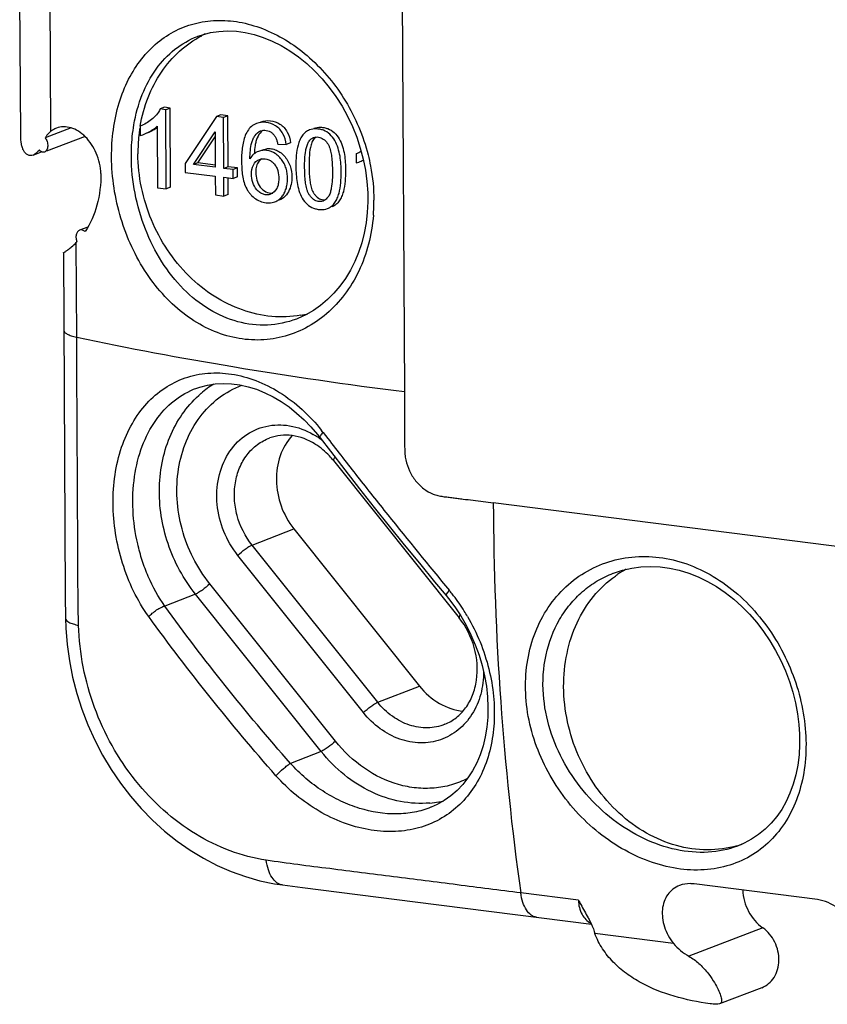
# Model space of a CAD drawing. Units: millimetres. Extents: x -35.8 to 35.8, y -38.3 to 38.3.
# Drawn here: x -35.7 to -16.8, y -34.3 to -11.3 of the extents above; entities that cross this region are included whole.
import ezdxf

# ---------------------------------------------------------------- set-up
doc = ezdxf.new("R2010")
doc.units = ezdxf.units.MM
doc.header["$LTSCALE"] = 19.36
doc.layers.get('0').update_dxf_attribs({"linetype": 'CONTINUOUS'})
for name, color, linetype in [('ASSI', 7, 'CONTINUOUS'), ('DRAFT', 7, 'CONTINUOUS'), ('RACCORDO', 7, 'CONTINUOUS')]:
    doc.layers.add(name, color=color, linetype=linetype)

msp = doc.modelspace()

# ---------------------------------------------------------------- linework, layer by layer
at = {"color": 7, "linetype": 'CONTINUOUS'}
for p, q in [((-34.966, -10.598), (-34.949, -13.912)), ((-32.279, -13.344), (-32.381, -13.383)), ((-32.151, -13.361), (-32.279, -13.344)), ((-32.252, -13.4), (-32.381, -13.383)), ((-32.151, -13.361), (-32.252, -13.4)), ((-32.243, -15.249), (-32.252, -13.4)), ((-32.141, -15.21), (-32.151, -13.361)), ((-31.064, -13.558), (-31.801, -14.657)), ((-30.962, -13.519), (-31.064, -13.558)), ((-30.901, -13.579), (-31.064, -13.558)), ((-30.799, -13.54), (-30.962, -13.519)), ((-30.799, -13.54), (-30.901, -13.579)), ((-30.894, -14.772), (-30.901, -13.579)), ((-30.793, -14.733), (-30.799, -13.54)), ((-32.85, -13.786), (-32.849, -14.004)), ((-32.45, -13.782), (-32.443, -15.224)), ((-34.467, -13.825), (-35.072, -14.057)), ((-31.604, -14.682), (-31.099, -13.918)), ((-31.503, -14.643), (-31.098, -14.032)), ((-31.099, -13.918), (-31.094, -14.747)), ((-29.633, -14.207), (-29.435, -14.215)), ((-29.333, -14.176), (-29.435, -14.215)), ((-27.797, -14.427), (-27.796, -14.646)), ((-31.801, -14.657), (-31.8, -14.866)), ((-31.503, -14.643), (-31.604, -14.682)), ((-31.094, -14.747), (-31.604, -14.682)), ((-31.088, -14.696), (-31.503, -14.643)), ((-30.793, -14.733), (-30.894, -14.772)), ((-30.572, -14.761), (-30.793, -14.733)), ((-31.8, -14.866), (-31.093, -14.955)), ((-31.093, -14.955), (-31.091, -15.395)), ((-30.674, -14.8), (-30.894, -14.772)), ((-30.572, -14.761), (-30.674, -14.8)), ((-30.673, -15.009), (-30.674, -14.8)), ((-30.571, -14.97), (-30.673, -15.009)), ((-30.571, -14.97), (-30.572, -14.761)), ((-30.891, -15.42), (-30.893, -14.981)), ((-30.893, -14.981), (-30.673, -15.009)), ((-30.789, -15.382), (-30.791, -14.994)), ((-32.443, -15.224), (-32.243, -15.249)), ((-32.141, -15.21), (-32.243, -15.249)), ((-31.091, -15.395), (-30.891, -15.42)), ((-30.789, -15.382), (-30.891, -15.42)), ((-17.009, -31.876), (-19.894, -31.51)), ((-20.373, -32.906), (-22.214, -32.672))]:
    msp.add_line(p, q, dxfattribs=at)
at = {"color": 250, "linetype": 'CONTINUOUS'}
msp.add_line((-18.285, -32.538), (-20.016, -33.201), dxfattribs=at)
at = {"color": 7, "linetype": 'CONTINUOUS'}
msp.add_arc((-28.208, -13.411), 1.096, 292.046, 298.7838, dxfattribs=at)
for points, knots in [([(-32.381, -13.383), (-32.404, -13.432), (-32.466, -13.521), (-32.58, -13.632), (-32.709, -13.721), (-32.802, -13.766), (-32.85, -13.786)], [0, 0, 0, 0, 0.257611, 0.508142, 0.754948, 1, 1, 1, 1]), ([(-33.769, -14.895), (-33.776, -14.732), (-33.849, -14.415), (-34.063, -14.081), (-34.287, -13.898), (-34.463, -13.816), (-34.643, -13.79), (-34.758, -13.813), (-34.811, -13.833)], [0, 0, 0, 0, 0.288548, 0.561194, 0.684039, 0.79635, 0.900172, 1, 1, 1, 1]), ([(-32.787, -13.984), (-32.726, -13.96), (-32.608, -13.902), (-32.498, -13.828), (-32.45, -13.782)], [0, 0, 0, 0, 0.49802, 1, 1, 1, 1]), ([(-30.13, -13.721), (-30.173, -13.737), (-30.254, -13.787), (-30.347, -13.899), (-30.409, -14.036), (-30.461, -14.235), (-30.484, -14.499), (-30.479, -14.766), (-30.451, -14.981), (-30.411, -15.14), (-30.355, -15.266), (-30.292, -15.354), (-30.222, -15.434), (-30.12, -15.514), (-29.98, -15.569), (-29.837, -15.587), (-29.742, -15.57), (-29.699, -15.554)], [0, 0, 0, 0, 0.056275, 0.114345, 0.174887, 0.23741, 0.365773, 0.496651, 0.562926, 0.62971, 0.696503, 0.729575, 0.762225, 0.825495, 0.885787, 0.943732, 1, 1, 1, 1]), ([(-29.435, -14.215), (-29.445, -14.127), (-29.492, -13.956), (-29.667, -13.759), (-29.901, -13.683), (-30.06, -13.694), (-30.13, -13.721)], [0, 0, 0, 0, 0.269519, 0.530348, 0.771561, 1, 1, 1, 1]), ([(-30.028, -13.682), (-29.958, -13.655), (-29.799, -13.644), (-29.565, -13.72), (-29.39, -13.917), (-29.344, -14.088), (-29.333, -14.176)], [0, 0, 0, 0, 0.228439, 0.469652, 0.730481, 1, 1, 1, 1]), ([(-28.787, -13.833), (-28.737, -13.814), (-28.653, -13.804), (-28.543, -13.818), (-28.432, -13.848), (-28.3, -13.929), (-28.186, -14.08), (-28.115, -14.257), (-28.069, -14.443), (-28.051, -14.633), (-28.048, -14.758), (-28.047, -14.821)], [0, 0, 0, 0, 0.110947, 0.168136, 0.226624, 0.348617, 0.477579, 0.609278, 0.740707, 0.870894, 1, 1, 1, 1]), ([(-35.352, -14.46), (-35.373, -14.468), (-35.417, -14.477), (-35.505, -14.455), (-35.57, -14.38), (-35.609, -14.288), (-35.64, -14.166), (-35.646, -14.067), (-35.646, -13.998)], [0, 0, 0, 0, 0.107102, 0.204783, 0.41283, 0.536879, 0.675876, 1, 1, 1, 1]), ([(-34.949, -13.912), (-34.96, -13.922), (-35.008, -13.964), (-35.047, -14.015), (-35.072, -14.057)], [0, 0, 0, 0, 0.243035, 1, 1, 1, 1]), ([(-34.811, -13.833), (-34.823, -13.838), (-34.872, -13.859), (-34.917, -13.887), (-34.949, -13.912)], [0, 0, 0, 0, 0.246777, 1, 1, 1, 1]), ([(-30.282, -14.547), (-30.282, -14.482), (-30.277, -14.354), (-30.254, -14.196), (-30.209, -14.08), (-30.152, -13.978), (-30.084, -13.915), (-30.032, -13.894)], [0, 0, 0, 0, 0.264368, 0.522892, 0.648005, 0.769728, 1, 1, 1, 1]), ([(-29.979, -13.881), (-29.993, -13.892), (-30.049, -13.939), (-30.089, -14.003), (-30.111, -14.054)], [0, 0, 0, 0, 0.243951, 1, 1, 1, 1]), ([(-30.032, -13.894), (-29.991, -13.879), (-29.92, -13.875), (-29.832, -13.9), (-29.769, -13.938), (-29.725, -13.982), (-29.695, -14.024), (-29.672, -14.07), (-29.65, -14.131), (-29.638, -14.182), (-29.633, -14.207)], [0, 0, 0, 0, 0.225958, 0.345039, 0.469429, 0.598865, 0.665064, 0.731985, 0.866162, 1, 1, 1, 1]), ([(-28.889, -13.872), (-28.923, -13.885), (-28.988, -13.924), (-29.064, -14.01), (-29.12, -14.113), (-29.173, -14.267), (-29.203, -14.474), (-29.208, -14.641), (-29.208, -14.726)], [0, 0, 0, 0, 0.114222, 0.231641, 0.353236, 0.478496, 0.736481, 1, 1, 1, 1]), ([(-28.149, -14.86), (-28.149, -14.797), (-28.153, -14.672), (-28.171, -14.482), (-28.217, -14.296), (-28.288, -14.119), (-28.402, -13.968), (-28.533, -13.887), (-28.645, -13.856), (-28.754, -13.843), (-28.838, -13.853), (-28.889, -13.872)], [0, 0, 0, 0, 0.129106, 0.259293, 0.390722, 0.522421, 0.651383, 0.773376, 0.831864, 0.889053, 1, 1, 1, 1]), ([(-28.74, -14.038), (-28.769, -14.059), (-28.817, -14.117), (-28.842, -14.186), (-28.853, -14.222)], [0, 0, 0, 0, 0.486136, 1, 1, 1, 1]), ([(-28.794, -14.051), (-28.758, -14.038), (-28.676, -14.032), (-28.558, -14.08), (-28.485, -14.161), (-28.438, -14.237), (-28.405, -14.322), (-28.38, -14.433), (-28.358, -14.611), (-28.354, -14.745), (-28.353, -14.834)], [0, 0, 0, 0, 0.110171, 0.227367, 0.353468, 0.418434, 0.483832, 0.614187, 0.743587, 1, 1, 1, 1]), ([(-35.072, -14.057), (-35.052, -14.083), (-35.029, -14.131), (-35.015, -14.199), (-35.012, -14.266), (-35.027, -14.338), (-35.068, -14.382), (-35.089, -14.39)], [0, 0, 0, 0, 0.270006, 0.416488, 0.560585, 0.812233, 1, 1, 1, 1]), ([(-30.111, -14.054), (-30.124, -14.082), (-30.145, -14.142), (-30.17, -14.269), (-30.177, -14.367), (-30.179, -14.432)], [0, 0, 0, 0, 0.243002, 0.492117, 1, 1, 1, 1]), ([(-29.003, -14.753), (-29.004, -14.686), (-29.001, -14.553), (-28.985, -14.388), (-28.957, -14.261), (-28.925, -14.171), (-28.872, -14.096), (-28.821, -14.062), (-28.794, -14.051)], [0, 0, 0, 0, 0.261388, 0.519311, 0.645833, 0.769077, 0.886881, 1, 1, 1, 1]), ([(-28.853, -14.222), (-28.876, -14.3), (-28.898, -14.465), (-28.902, -14.63), (-28.901, -14.714)], [0, 0, 0, 0, 0.494534, 1, 1, 1, 1]), ([(-35.208, -14.335), (-35.218, -14.351), (-35.257, -14.401), (-35.309, -14.443), (-35.352, -14.46)], [0, 0, 0, 0, 0.292475, 1, 1, 1, 1]), ([(-35.089, -14.39), (-35.099, -14.394), (-35.121, -14.397), (-35.153, -14.388), (-35.183, -14.366), (-35.2, -14.346), (-35.208, -14.335)], [0, 0, 0, 0, 0.220903, 0.449109, 0.705663, 1, 1, 1, 1]), ([(-30.084, -14.375), (-30.125, -14.391), (-30.203, -14.438), (-30.259, -14.509), (-30.282, -14.547)], [0, 0, 0, 0, 0.491362, 1, 1, 1, 1]), ([(-29.699, -15.554), (-29.668, -15.542), (-29.609, -15.51), (-29.534, -15.439), (-29.477, -15.351), (-29.436, -15.251), (-29.41, -15.143), (-29.401, -15.029), (-29.407, -14.914), (-29.427, -14.798), (-29.467, -14.687), (-29.526, -14.585), (-29.6, -14.496), (-29.712, -14.401), (-29.85, -14.349), (-29.988, -14.347), (-30.053, -14.364), (-30.084, -14.375)], [0, 0, 0, 0, 0.056884, 0.114874, 0.174719, 0.236485, 0.300042, 0.365188, 0.431529, 0.498751, 0.566412, 0.633734, 0.699976, 0.764407, 0.885253, 0.943141, 1, 1, 1, 1]), ([(-29.982, -14.337), (-29.946, -14.323), (-29.869, -14.305), (-29.749, -14.314), (-29.632, -14.355), (-29.525, -14.429), (-29.436, -14.528), (-29.342, -14.684), (-29.311, -14.82), (-29.304, -14.911)], [0, 0, 0, 0, 0.112375, 0.227453, 0.347016, 0.47225, 0.602274, 0.735063, 1, 1, 1, 1]), ([(-30.249, -14.905), (-30.249, -14.833), (-30.229, -14.69), (-30.119, -14.585), (-30.058, -14.562)], [0, 0, 0, 0, 0.525109, 1, 1, 1, 1]), ([(-30.004, -14.548), (-30.038, -14.57), (-30.098, -14.632), (-30.128, -14.711), (-30.137, -14.753)], [0, 0, 0, 0, 0.484685, 1, 1, 1, 1]), ([(-30.058, -14.562), (-30.005, -14.542), (-29.91, -14.541), (-29.799, -14.587), (-29.725, -14.649), (-29.666, -14.73), (-29.616, -14.854), (-29.607, -14.956), (-29.608, -15.022)], [0, 0, 0, 0, 0.225152, 0.345662, 0.472465, 0.603882, 0.737257, 1, 1, 1, 1]), ([(-29.208, -14.726), (-29.207, -14.852), (-29.196, -15.042), (-29.141, -15.291), (-29.07, -15.469), (-28.955, -15.619), (-28.823, -15.698), (-28.711, -15.729), (-28.602, -15.742), (-28.518, -15.732), (-28.467, -15.713)], [0, 0, 0, 0, 0.259379, 0.390809, 0.522508, 0.651351, 0.773284, 0.831777, 0.888992, 1, 1, 1, 1]), ([(-28.901, -14.714), (-28.901, -14.797), (-28.897, -14.922), (-28.879, -15.088), (-28.859, -15.192), (-28.833, -15.273), (-28.806, -15.331), (-28.771, -15.383), (-28.718, -15.445), (-28.636, -15.502), (-28.558, -15.513), (-28.521, -15.509)], [0, 0, 0, 0, 0.253873, 0.381882, 0.510797, 0.575577, 0.640251, 0.704415, 0.767648, 0.888036, 1, 1, 1, 1]), ([(-29.8, -15.378), (-29.826, -15.388), (-29.884, -15.397), (-29.971, -15.382), (-30.053, -15.339), (-30.15, -15.253), (-30.226, -15.103), (-30.248, -14.971), (-30.249, -14.905)], [0, 0, 0, 0, 0.111608, 0.227206, 0.348626, 0.475553, 0.737903, 1, 1, 1, 1]), ([(-30.147, -14.867), (-30.147, -14.927), (-30.127, -15.048), (-30.052, -15.214), (-29.919, -15.332), (-29.804, -15.358), (-29.751, -15.352)], [0, 0, 0, 0, 0.260273, 0.522061, 0.771544, 1, 1, 1, 1]), ([(-29.304, -14.911), (-29.3, -14.974), (-29.303, -15.101), (-29.354, -15.278), (-29.448, -15.43), (-29.546, -15.495), (-29.598, -15.515)], [0, 0, 0, 0, 0.26739, 0.524036, 0.767607, 1, 1, 1, 1]), ([(-28.57, -15.536), (-28.606, -15.55), (-28.688, -15.555), (-28.804, -15.504), (-28.875, -15.421), (-28.921, -15.345), (-28.953, -15.261), (-28.977, -15.151), (-28.998, -14.974), (-29.003, -14.841), (-29.003, -14.753)], [0, 0, 0, 0, 0.110028, 0.227591, 0.353978, 0.418939, 0.484296, 0.614525, 0.743802, 1, 1, 1, 1]), ([(-28.353, -14.834), (-28.353, -14.902), (-28.355, -15.036), (-28.37, -15.203), (-28.399, -15.331), (-28.428, -15.406), (-28.465, -15.456), (-28.505, -15.5), (-28.543, -15.526), (-28.57, -15.536)], [0, 0, 0, 0, 0.261756, 0.520142, 0.646768, 0.769299, 0.828524, 0.886712, 1, 1, 1, 1]), ([(-28.467, -15.713), (-28.433, -15.7), (-28.368, -15.661), (-28.292, -15.575), (-28.236, -15.472), (-28.183, -15.318), (-28.153, -15.112), (-28.148, -14.944), (-28.149, -14.86)], [0, 0, 0, 0, 0.114187, 0.231604, 0.353204, 0.478499, 0.736485, 1, 1, 1, 1]), ([(-28.047, -14.821), (-28.047, -14.906), (-28.052, -15.073), (-28.082, -15.279), (-28.134, -15.433), (-28.19, -15.536), (-28.266, -15.622), (-28.331, -15.661), (-28.366, -15.674)], [0, 0, 0, 0, 0.263515, 0.5215, 0.646796, 0.768396, 0.885813, 1, 1, 1, 1]), ([(-29.608, -15.022), (-29.609, -15.06), (-29.616, -15.135), (-29.658, -15.27), (-29.738, -15.354), (-29.8, -15.378)], [0, 0, 0, 0, 0.268507, 0.526874, 1, 1, 1, 1]), ([(-20.236, -31.547), (-20.291, -31.568), (-20.395, -31.627), (-20.519, -31.757), (-20.602, -31.922), (-20.642, -32.11), (-20.637, -32.312), (-20.573, -32.592), (-20.465, -32.789), (-20.373, -32.906)], [0, 0, 0, 0, 0.111767, 0.22295, 0.337163, 0.457084, 0.584007, 0.717851, 1, 1, 1, 1]), ([(-19.894, -31.51), (-19.924, -31.507), (-20.039, -31.498), (-20.156, -31.517), (-20.236, -31.547)], [0, 0, 0, 0, 0.260736, 1, 1, 1, 1]), ([(-18.755, -31.655), (-18.747, -31.828), (-18.653, -32.169), (-18.423, -32.44), (-18.285, -32.538)], [0, 0, 0, 0, 0.505513, 1, 1, 1, 1]), ([(-16.111, -33.446), (-16.073, -33.383), (-16.017, -33.236), (-16.002, -32.995), (-16.05, -32.74), (-16.158, -32.491), (-16.319, -32.262), (-16.582, -32.015), (-16.837, -31.898), (-17.009, -31.876)], [0, 0, 0, 0, 0.107152, 0.222672, 0.347146, 0.478823, 0.614314, 0.749353, 1, 1, 1, 1]), ([(-19.519, -34.313), (-19.802, -34.274), (-20.358, -34.165), (-21.016, -33.907), (-21.482, -33.613), (-21.79, -33.348), (-22.045, -33.036), (-22.168, -32.796), (-22.214, -32.672)], [0, 0, 0, 0, 0.259067, 0.512358, 0.636047, 0.75824, 0.879382, 1, 1, 1, 1]), ([(-20.016, -33.201), (-19.931, -33.25), (-19.777, -33.365), (-19.59, -33.564), (-19.449, -33.76), (-19.35, -33.933), (-19.294, -34.06), (-19.266, -34.144), (-19.255, -34.194), (-19.25, -34.236), (-19.253, -34.271), (-19.268, -34.301), (-19.287, -34.312), (-19.297, -34.316)], [0, 0, 0, 0, 0.206959, 0.403988, 0.575694, 0.715632, 0.823768, 0.866652, 0.902582, 0.932085, 0.956116, 0.976981, 1, 1, 1, 1]), ([(-19.297, -34.316), (-19.321, -34.325), (-19.397, -34.329), (-19.47, -34.32), (-19.519, -34.313)], [0, 0, 0, 0, 0.335481, 1, 1, 1, 1])]:
    msp.add_open_spline(points, degree=3, knots=knots, dxfattribs=at)
for points in [[(-32.849, -14.004), (-32.828, -13.998), (-32.807, -13.991), (-32.787, -13.984)], [(-32.549, -13.882), (-32.593, -13.905), (-32.639, -13.927), (-32.685, -13.945)], [(-32.45, -13.823), (-32.482, -13.845), (-32.515, -13.864), (-32.549, -13.882)], [(-27.796, -14.646), (-27.775, -14.639), (-27.755, -14.632), (-27.734, -14.625)], [(-27.734, -14.625), (-27.698, -14.611), (-27.663, -14.595), (-27.628, -14.577)], [(-30.137, -14.753), (-30.144, -14.79), (-30.147, -14.829), (-30.147, -14.867)], [(-20.373, -32.906), (-20.274, -33.024), (-20.151, -33.125), (-20.016, -33.201)]]:
    msp.add_open_spline(points, degree=3, dxfattribs=at)
at = {"color": 250, "linetype": 'CONTINUOUS'}
msp.add_open_spline([(-26.67, -19.995), (-26.669, -20.172), (-26.667, -20.439), (-26.666, -20.749), (-26.665, -20.927), (-26.664, -21.06), (-26.663, -21.193), (-26.664, -21.326), (-26.659, -21.46), (-26.633, -21.639), (-26.559, -21.855), (-26.417, -22.085), (-26.228, -22.271), (-26.043, -22.38), (-25.886, -22.429), (-25.768, -22.449), (-25.649, -22.462), (-25.532, -22.477), (-25.414, -22.492), (-25.258, -22.512), (-24.983, -22.546), (-24.748, -22.576), (-24.591, -22.596)], degree=3, knots=[0, 0, 0, 0, 0.130412, 0.195614, 0.228217, 0.260825, 0.293424, 0.32601, 0.358787, 0.391839, 0.458544, 0.5247, 0.589038, 0.650765, 0.680507, 0.709749, 0.738757, 0.76778, 0.796813, 0.825841, 0.88389, 1, 1, 1, 1], dxfattribs=at)
at = {"layer": 'ASSI', "color": 7, "linetype": 'CONTINUOUS'}
for p, q in [((-35.646, -13.998), (-35.669, -9.66)), ((-34.14, -14.027), (-35.041, -14.372)), ((-34.072, -16.145), (-34.267, -16.22)), ((-18.31, -33.938), (-19.297, -34.316))]:
    msp.add_line(p, q, dxfattribs=at)
for centre, radius, start, end in [((-30.261, -13.847), 2.464, 115.6886, 117.8593), ((-29.12, -14.411), 3.783, 173.7673, 180.3086), ((-29.212, -14.403), 3.691, 173.3093, 173.7384), ((-29.23, -14.401), 3.673, 172.5288, 173.3096), ((-29.264, -14.396), 3.639, 171.2376, 172.5296), ((-29.525, -15.763), 2.483, 280.0233, 283.9671), ((-20.285, -26.341), 2.497, 118.6432, 123.7678), ((-20.267, -26.369), 2.53, 123.7615, 125.4523), ((-19.563, -28.239), 2.473, 285.9427, 288.8314)]:
    msp.add_arc(centre, radius, start, end, dxfattribs=at)
for points, knots in [([(-32.851, -13.785), (-32.812, -13.556), (-32.691, -13.113), (-32.379, -12.513), (-31.951, -12.015), (-31.599, -11.766), (-31.412, -11.668)], [0, 0, 0, 0, 0.263225, 0.516643, 0.761374, 1, 1, 1, 1]), ([(-29.093, -18.208), (-29.317, -18.248), (-29.784, -18.265), (-30.479, -18.109), (-31.141, -17.781), (-31.94, -17.134), (-32.679, -16.017), (-32.901, -14.958), (-32.904, -14.431)], [0, 0, 0, 0, 0.112977, 0.229582, 0.350895, 0.476962, 0.737847, 1, 1, 1, 1]), ([(-22.944, -26.897), (-22.945, -26.636), (-22.895, -26.121), (-22.66, -25.398), (-22.274, -24.774), (-21.924, -24.443), (-21.734, -24.308)], [0, 0, 0, 0, 0.264478, 0.519317, 0.763877, 1, 1, 1, 1]), ([(-18.883, -30.617), (-19.11, -30.681), (-19.592, -30.746), (-20.325, -30.64), (-21.031, -30.342), (-21.894, -29.706), (-22.698, -28.557), (-22.941, -27.449), (-22.944, -26.897)], [0, 0, 0, 0, 0.112714, 0.228644, 0.349314, 0.475071, 0.736478, 1, 1, 1, 1]), ([(-18.31, -33.938), (-18.252, -33.916), (-18.14, -33.85), (-18.011, -33.699), (-17.929, -33.51), (-17.888, -33.224), (-17.973, -32.857), (-18.167, -32.622), (-18.285, -32.538)], [0, 0, 0, 0, 0.112549, 0.228522, 0.350059, 0.477457, 0.741033, 1, 1, 1, 1])]:
    msp.add_open_spline(points, degree=3, knots=knots, dxfattribs=at)
at = {"layer": 'DRAFT', "color": 7, "linetype": 'CONTINUOUS'}
for p, q in [((-35.352, -14.46), (-35.155, -14.384)), ((-29.256, -23.203), (-26.316, -26.882))]:
    msp.add_line(p, q, dxfattribs=at)
for points, knots in [([(-33.769, -14.895), (-33.768, -15.144), (-33.823, -15.62), (-34.012, -16.065), (-34.137, -16.252)], [0, 0, 0, 0, 0.525205, 1, 1, 1, 1]), ([(-34.267, -16.22), (-34.286, -16.227), (-34.323, -16.257), (-34.352, -16.326), (-34.355, -16.408), (-34.34, -16.463), (-34.329, -16.489)], [0, 0, 0, 0, 0.206215, 0.445387, 0.717254, 1, 1, 1, 1]), ([(-34.137, -16.252), (-34.156, -16.236), (-34.197, -16.21), (-34.246, -16.212), (-34.267, -16.22)], [0, 0, 0, 0, 0.531502, 1, 1, 1, 1]), ([(-29.294, -21.024), (-29.418, -21.157), (-29.613, -21.494), (-29.698, -22.079), (-29.585, -22.68), (-29.383, -23.043), (-29.256, -23.203)], [0, 0, 0, 0, 0.232492, 0.480823, 0.740047, 1, 1, 1, 1]), ([(-26.316, -26.882), (-26.187, -27.044), (-25.881, -27.317), (-25.488, -27.45), (-25.296, -27.467)], [0, 0, 0, 0, 0.517302, 1, 1, 1, 1])]:
    msp.add_open_spline(points, degree=3, knots=knots, dxfattribs=at)
at = {"layer": 'RACCORDO', "color": 250, "linetype": 'CONTINUOUS'}
for p, q in [((-26.767, -1.47), (-26.67, -19.995)), ((-34.336, -18.719), (-34.347, -16.508)), ((-28.572, -20.948), (-28.46, -21.093)), ((-29.817, -21.078), (-29.817, -21.078)), ((-9.387, -24.526), (-24.591, -22.596)), ((-30.234, -23.583), (-29.256, -23.203)), ((-27.294, -27.262), (-30.234, -23.583)), ((-27.627, -27.504), (-30.567, -23.825)), ((-28.284, -28.169), (-31.224, -24.489)), ((-31.557, -24.731), (-32.275, -25.01)), ((-28.617, -28.41), (-31.557, -24.731)), ((-27.294, -27.262), (-26.316, -26.882)), ((-28.617, -28.41), (-29.335, -28.69)), ((-22.595, -31.892), (-23.948, -31.72))]:
    msp.add_line(p, q, dxfattribs=at)
at = {"layer": 'RACCORDO', "color": 7, "linetype": 'CONTINUOUS'}
for p, q in [((-31.508, -11.685), (-31.502, -11.683)), ((-27.701, -14.297), (-27.632, -14.555)), ((-29.19, -18.293), (-29.196, -18.296)), ((-31.529, -19.913), (-31.527, -19.913)), ((-28.329, -21.608), (-25.389, -25.287)), ((-21.784, -24.242), (-21.777, -24.239)), ((-34.598, -25.295), (-34.598, -25.295)), ((-26.043, -29.716), (-26.048, -29.718)), ((-18.868, -30.621), (-18.876, -30.624)), ((-29.524, -31.535), (-29.05, -31.596)), ((-29.05, -31.596), (-26.417, -31.93)), ((-26.417, -31.93), (-22.295, -32.453))]:
    msp.add_line(p, q, dxfattribs=at)
for points in [[(-31.502, -11.683), (-31.395, -11.646), (-31.205, -11.597), (-31.008, -11.567), (-30.807, -11.557), (-30.601, -11.566), (-30.392, -11.594), (-30.181, -11.643), (-29.97, -11.71), (-29.759, -11.796), (-29.551, -11.901), (-29.346, -12.025), (-29.147, -12.165), (-28.954, -12.322), (-28.769, -12.494), (-28.592, -12.681), (-28.426, -12.882), (-28.271, -13.094), (-28.129, -13.318), (-28, -13.552), (-27.885, -13.794), (-27.785, -14.042), (-27.701, -14.297)], [(-27.632, -14.555), (-27.58, -14.817), (-27.545, -15.08), (-27.527, -15.342), (-27.525, -15.463)], [(-27.525, -15.463), (-27.526, -15.558), (-27.538, -15.804), (-27.566, -16.047), (-27.61, -16.284), (-27.669, -16.515), (-27.743, -16.738), (-27.832, -16.952), (-27.934, -17.155), (-28.05, -17.347), (-28.178, -17.527), (-28.318, -17.692), (-28.469, -17.843), (-28.629, -17.978), (-28.799, -18.096), (-28.976, -18.198), (-29.161, -18.282), (-29.196, -18.296)], [(-34.645, -16.746), (-34.603, -24.768), (-34.598, -25.295)], [(-31.528, -19.913), (-31.456, -19.888), (-31.278, -19.842), (-31.095, -19.813), (-30.907, -19.803), (-30.716, -19.81), (-30.522, -19.836), (-30.326, -19.879), (-30.13, -19.94), (-29.935, -20.019), (-29.742, -20.114), (-29.553, -20.226), (-29.368, -20.353), (-29.19, -20.495), (-29.018, -20.651), (-28.856, -20.819), (-28.702, -20.998), (-28.643, -21.073)], [(-28.643, -21.073), (-28.401, -21.388), (-28.062, -21.827), (-27.72, -22.266), (-27.374, -22.703), (-27.026, -23.139), (-26.674, -23.575), (-26.319, -24.009), (-25.962, -24.442), (-25.695, -24.762)], [(-21.778, -24.239), (-21.565, -24.17), (-21.352, -24.122), (-21.135, -24.094), (-20.914, -24.085), (-20.69, -24.095), (-20.465, -24.125), (-20.241, -24.174), (-20.018, -24.242), (-19.798, -24.329), (-19.581, -24.433), (-19.37, -24.555), (-19.165, -24.694), (-18.967, -24.848), (-18.777, -25.018), (-18.597, -25.201), (-18.427, -25.397), (-18.268, -25.605), (-18.12, -25.823), (-17.986, -26.05), (-17.864, -26.285), (-17.757, -26.527), (-17.663, -26.773), (-17.585, -27.024), (-17.522, -27.276), (-17.474, -27.53), (-17.442, -27.783), (-17.432, -27.897)], [(-25.695, -24.762), (-25.64, -24.831), (-25.491, -25.029), (-25.353, -25.238), (-25.226, -25.457), (-25.112, -25.683), (-25.011, -25.917), (-24.924, -26.156), (-24.852, -26.398), (-24.794, -26.643), (-24.752, -26.888), (-24.726, -27.132), (-24.715, -27.374), (-24.72, -27.611), (-24.741, -27.842), (-24.778, -28.067), (-24.83, -28.282), (-24.897, -28.487), (-24.979, -28.681), (-25.074, -28.863), (-25.183, -29.031), (-25.304, -29.186), (-25.437, -29.326), (-25.582, -29.45), (-25.737, -29.56), (-25.903, -29.653), (-26.043, -29.716)], [(-34.598, -25.295), (-34.591, -25.529), (-34.56, -25.911), (-34.507, -26.294), (-34.432, -26.675), (-34.335, -27.053), (-34.215, -27.425), (-34.075, -27.791), (-33.914, -28.148), (-33.732, -28.495), (-33.532, -28.83), (-33.313, -29.152), (-33.078, -29.458), (-32.826, -29.748), (-32.559, -30.021), (-32.278, -30.274), (-31.986, -30.507), (-31.682, -30.719), (-31.369, -30.909), (-31.048, -31.077), (-30.72, -31.22), (-30.387, -31.34), (-30.05, -31.436), (-29.712, -31.506), (-29.524, -31.535)], [(-17.432, -27.897), (-17.427, -28), (-17.424, -28.25), (-17.438, -28.494), (-17.468, -28.731), (-17.514, -28.96), (-17.575, -29.179), (-17.65, -29.387), (-17.74, -29.583), (-17.844, -29.766), (-17.961, -29.936), (-18.091, -30.091), (-18.232, -30.232), (-18.386, -30.357), (-18.55, -30.466), (-18.724, -30.559), (-18.876, -30.624)]]:
    msp.add_lwpolyline(points, dxfattribs=at)
at = {"layer": 'RACCORDO', "color": 250, "linetype": 'CONTINUOUS'}
for centre, radius, start, end in [((-31.541, -15.54), 4.158, 356.4454, 0.2957), ((-31.484, -15.543), 4.101, 355.5085, 356.4394), ((-29.865, -21.866), 2.406, 121.6148, 130.4325), ((-31.942, -23.544), 4.254, 37.604, 38.3917), ((-29.739, -22.611), 1.868, 52.1768, 59.9934), ((-28.989, -27.437), 4.378, 39.0892, 39.6285), ((-29.019, -27.461), 4.416, 37.5727, 39.0879), ((-29.111, -27.531), 4.532, 32.027, 37.5559), ((-29.191, -27.582), 4.626, 30.235, 32.0408), ((-26.281, -27.242), 2.386, 275.0141, 280.0262), ((-26.275, -27.276), 2.352, 280.0326, 283.0029)]:
    msp.add_arc(centre, radius, start, end, dxfattribs=at)
at = {"layer": 'RACCORDO', "color": 7, "linetype": 'CONTINUOUS'}
for centre, radius, start, end in [((-35.796, -15.044), 2.06, 310.5683, 314.6911), ((-35.407, -15.435), 1.508, 314.639, 315.6432), ((-29.576, -22.536), 1.548, 57.6935, 58.1133), ((-19.847, -31.915), 2.486, 196.5651, 197.7248)]:
    msp.add_arc(centre, radius, start, end, dxfattribs=at)
at = {"layer": 'RACCORDO', "color": 250, "linetype": 'CONTINUOUS'}
for points, knots in [([(-33.519, -14.507), (-33.521, -14.081), (-33.441, -13.449), (-33.141, -12.691), (-32.839, -12.21), (-32.462, -11.819), (-32.021, -11.53), (-31.528, -11.352), (-31.001, -11.291), (-30.454, -11.347), (-29.906, -11.518), (-29.372, -11.797), (-28.694, -12.312), (-27.984, -13.177), (-27.633, -14.014), (-27.521, -14.453)], [0, 0, 0, 0, 0.13394, 0.196249, 0.255187, 0.311298, 0.365626, 0.419512, 0.474329, 0.531223, 0.590935, 0.653746, 0.719527, 0.857604, 1, 1, 1, 1]), ([(-32.997, -13.753), (-32.956, -13.512), (-32.831, -13.053), (-32.508, -12.444), (-32.064, -11.968), (-31.698, -11.758), (-31.508, -11.685)], [0, 0, 0, 0, 0.275711, 0.531672, 0.770573, 1, 1, 1, 1]), ([(-33.057, -14.49), (-33.057, -14.427), (-33.053, -14.181), (-33.028, -13.934), (-32.997, -13.753)], [0, 0, 0, 0, 0.254109, 1, 1, 1, 1]), ([(-27.395, -15.864), (-27.413, -16.094), (-27.487, -16.544), (-27.714, -17.174), (-28.046, -17.728), (-28.47, -18.185), (-28.968, -18.525), (-29.519, -18.737), (-30.101, -18.81), (-30.691, -18.744), (-31.266, -18.542), (-31.806, -18.214), (-32.295, -17.772), (-32.866, -17.043), (-33.368, -15.949), (-33.516, -14.989), (-33.519, -14.507)], [0, 0, 0, 0, 0.066494, 0.130655, 0.192344, 0.251634, 0.30891, 0.364866, 0.420442, 0.476687, 0.534581, 0.59486, 0.657907, 0.723701, 0.861082, 1, 1, 1, 1]), ([(-29.196, -18.296), (-29.411, -18.377), (-29.873, -18.474), (-30.584, -18.391), (-31.262, -18.093), (-31.868, -17.605), (-32.374, -16.959), (-32.884, -15.94), (-33.054, -15.068), (-33.057, -14.49)], [0, 0, 0, 0, 0.109714, 0.220579, 0.336085, 0.458523, 0.588397, 0.724343, 1, 1, 1, 1]), ([(-27.521, -14.453), (-27.499, -14.54), (-27.42, -14.891), (-27.384, -15.25), (-27.383, -15.519)], [0, 0, 0, 0, 0.252315, 1, 1, 1, 1]), ([(-34.635, -18.562), (-34.635, -18.578), (-34.62, -18.604), (-34.59, -18.629), (-34.539, -18.659), (-34.454, -18.691), (-34.378, -18.71), (-34.336, -18.719)], [0, 0, 0, 0, 0.136217, 0.227994, 0.340124, 0.629097, 1, 1, 1, 1]), ([(-34.336, -18.719), (-33.123, -18.979), (-30.575, -19.454), (-28.01, -19.825), (-26.67, -19.995)], [0, 0, 0, 0, 0.478514, 1, 1, 1, 1]), ([(-34.291, -25.462), (-34.295, -25.322), (-34.303, -25.041), (-34.305, -24.619), (-34.306, -24.197), (-34.31, -23.636), (-34.313, -22.933), (-34.319, -21.81), (-34.327, -20.405), (-34.333, -19.281), (-34.336, -18.719)], [0, 0, 0, 0, 0.062561, 0.125103, 0.187578, 0.250068, 0.375062, 0.500051, 0.750024, 1, 1, 1, 1]), ([(-32.649, -25.256), (-32.784, -25.069), (-33.023, -24.665), (-33.365, -23.789), (-33.552, -22.639), (-33.398, -21.51), (-33.058, -20.737), (-32.717, -20.262), (-32.294, -19.896), (-31.804, -19.652), (-31.265, -19.541), (-30.7, -19.565), (-30.128, -19.72), (-29.371, -20.103), (-28.882, -20.555), (-28.608, -20.902)], [0, 0, 0, 0, 0.069095, 0.139453, 0.279992, 0.4122, 0.473226, 0.53067, 0.585362, 0.63871, 0.692366, 0.747839, 0.806182, 0.867862, 1, 1, 1, 1]), ([(-32.275, -25.01), (-32.428, -24.796), (-32.622, -24.445), (-32.808, -23.946), (-33.018, -23.18), (-33.072, -22.251), (-32.834, -21.277), (-32.521, -20.664), (-32.084, -20.188), (-31.718, -19.982), (-31.529, -19.913)], [0, 0, 0, 0, 0.13564, 0.204758, 0.274319, 0.54533, 0.671336, 0.787965, 0.896296, 1, 1, 1, 1]), ([(-31.557, -24.731), (-31.836, -24.381), (-32.271, -23.577), (-32.447, -22.457), (-32.344, -21.587), (-32.15, -20.986), (-31.846, -20.456), (-31.574, -20.161), (-31.426, -20.034)], [0, 0, 0, 0, 0.261087, 0.520659, 0.646693, 0.768609, 0.886201, 1, 1, 1, 1]), ([(-31.224, -24.489), (-31.523, -24.115), (-31.963, -23.24), (-32.042, -22.031), (-31.797, -21.145), (-31.475, -20.573), (-31.03, -20.121), (-30.664, -19.917), (-30.474, -19.845)], [0, 0, 0, 0, 0.265683, 0.526921, 0.651955, 0.771807, 0.887195, 1, 1, 1, 1]), ([(-30.567, -23.825), (-30.702, -23.656), (-30.922, -23.275), (-31.078, -22.643), (-31.047, -22.008), (-30.827, -21.44), (-30.436, -21.007), (-29.916, -20.768), (-29.339, -20.758), (-28.974, -20.896), (-28.805, -20.994)], [0, 0, 0, 0, 0.135753, 0.271771, 0.403654, 0.528538, 0.646516, 0.76104, 0.877437, 1, 1, 1, 1]), ([(-28.572, -20.948), (-28.585, -20.961), (-28.607, -20.986), (-28.633, -21.022), (-28.647, -21.05), (-28.647, -21.069), (-28.643, -21.073)], [0, 0, 0, 0, 0.374502, 0.671061, 0.87498, 1, 1, 1, 1]), ([(-30.234, -23.583), (-30.396, -23.381), (-30.576, -23.02), (-30.658, -22.509), (-30.639, -22.128), (-30.539, -21.774), (-30.363, -21.466), (-30.12, -21.224), (-29.921, -21.116), (-29.817, -21.078)], [0, 0, 0, 0, 0.265449, 0.398263, 0.527799, 0.652596, 0.772193, 0.88735, 1, 1, 1, 1]), ([(-28.46, -21.093), (-28.229, -21.391), (-27.766, -21.988), (-26.823, -23.175), (-26.103, -24.059), (-25.617, -24.645)], [0, 0, 0, 0, 0.24852, 0.498131, 1, 1, 1, 1]), ([(-28.293, -21.529), (-28.306, -21.545), (-28.322, -21.565), (-28.335, -21.6), (-28.329, -21.608)], [0, 0, 0, 0, 0.676335, 1, 1, 1, 1]), ([(-24.591, -22.596), (-24.583, -24.148), (-24.471, -27.199), (-24.157, -30.237), (-23.948, -31.72)], [0, 0, 0, 0, 0.508779, 1, 1, 1, 1]), ([(-30.567, -23.825), (-30.514, -23.771), (-30.428, -23.7), (-30.314, -23.623), (-30.259, -23.593), (-30.234, -23.583)], [0, 0, 0, 0, 0.546697, 0.803924, 1, 1, 1, 1]), ([(-23.828, -27.138), (-23.843, -26.906), (-23.833, -26.443), (-23.686, -25.777), (-23.413, -25.173), (-23.024, -24.657), (-22.535, -24.251), (-21.968, -23.974), (-21.347, -23.838), (-20.699, -23.849), (-20.05, -24.007), (-19.427, -24.303), (-18.852, -24.724), (-18.172, -25.431), (-17.546, -26.509), (-17.317, -27.483), (-17.284, -27.968)], [0, 0, 0, 0, 0.06401, 0.12604, 0.186127, 0.244595, 0.301962, 0.35894, 0.41634, 0.47496, 0.535446, 0.598171, 0.663163, 0.730083, 0.866391, 1, 1, 1, 1]), ([(-23.418, -27.079), (-23.441, -26.77), (-23.405, -26.158), (-23.137, -25.446), (-22.806, -24.967), (-22.509, -24.662), (-22.167, -24.414), (-21.914, -24.291), (-21.784, -24.242)], [0, 0, 0, 0, 0.264818, 0.517407, 0.640185, 0.761045, 0.880704, 1, 1, 1, 1]), ([(-31.224, -24.489), (-31.277, -24.543), (-31.362, -24.614), (-31.476, -24.691), (-31.532, -24.721), (-31.557, -24.731)], [0, 0, 0, 0, 0.546696, 0.803923, 1, 1, 1, 1]), ([(-25.617, -24.645), (-25.63, -24.659), (-25.653, -24.683), (-25.68, -24.718), (-25.695, -24.741), (-25.699, -24.759), (-25.695, -24.762)], [0, 0, 0, 0, 0.391248, 0.696748, 0.897432, 1, 1, 1, 1]), ([(-32.649, -25.256), (-32.624, -25.228), (-32.565, -25.173), (-32.469, -25.102), (-32.371, -25.045), (-32.305, -25.017), (-32.275, -25.01)], [0, 0, 0, 0, 0.250707, 0.531257, 0.795213, 1, 1, 1, 1]), ([(-29.335, -28.69), (-29.859, -28.097), (-30.865, -26.89), (-31.82, -25.643), (-32.275, -25.01)], [0, 0, 0, 0, 0.503669, 1, 1, 1, 1]), ([(-34.598, -25.295), (-34.597, -25.336), (-34.521, -25.392), (-34.414, -25.432), (-34.335, -25.453), (-34.291, -25.462)], [0, 0, 0, 0, 0.33845, 0.629076, 1, 1, 1, 1]), ([(-29.675, -28.978), (-30.205, -28.378), (-31.222, -27.157), (-32.188, -25.896), (-32.649, -25.256)], [0, 0, 0, 0, 0.503682, 1, 1, 1, 1]), ([(-25.194, -25.252), (-24.971, -25.635), (-24.718, -26.255), (-24.57, -27.112), (-24.551, -27.926), (-24.721, -28.706), (-25.094, -29.358), (-25.457, -29.753), (-25.897, -30.051), (-26.402, -30.237), (-26.953, -30.306), (-27.53, -30.256), (-28.112, -30.091), (-28.68, -29.818), (-29.214, -29.448), (-29.529, -29.143), (-29.675, -28.978)], [0, 0, 0, 0, 0.138976, 0.206749, 0.272196, 0.394003, 0.451068, 0.506328, 0.560985, 0.616388, 0.67375, 0.73387, 0.79699, 0.862855, 0.930835, 1, 1, 1, 1]), ([(-25.364, -25.222), (-25.374, -25.235), (-25.387, -25.252), (-25.394, -25.281), (-25.389, -25.287)], [0, 0, 0, 0, 0.665919, 1, 1, 1, 1]), ([(-29.902, -30.956), (-30.189, -30.912), (-30.764, -30.76), (-31.577, -30.361), (-32.327, -29.801), (-33.212, -28.863), (-34.016, -27.419), (-34.272, -26.113), (-34.291, -25.462)], [0, 0, 0, 0, 0.114715, 0.233603, 0.356647, 0.48328, 0.742081, 1, 1, 1, 1]), ([(-24.817, -26.541), (-24.816, -26.72), (-24.859, -27.072), (-25.063, -27.55), (-25.392, -27.927), (-25.818, -28.164), (-26.302, -28.238), (-26.797, -28.144), (-27.258, -27.895), (-27.514, -27.645), (-27.627, -27.504)], [0, 0, 0, 0, 0.133201, 0.260033, 0.380793, 0.498002, 0.615634, 0.737488, 0.86565, 1, 1, 1, 1]), ([(-17.284, -27.968), (-17.269, -28.201), (-17.274, -28.658), (-17.399, -29.314), (-17.639, -29.906), (-17.99, -30.409), (-18.442, -30.804), (-18.981, -31.071), (-19.585, -31.198), (-20.227, -31.183), (-20.883, -31.026), (-21.752, -30.637), (-22.527, -30.01), (-23.133, -29.223), (-23.605, -28.353), (-23.795, -27.623), (-23.828, -27.138)], [0, 0, 0, 0, 0.064526, 0.125985, 0.184324, 0.240123, 0.294499, 0.348957, 0.405011, 0.463778, 0.525734, 0.590716, 0.726548, 0.796073, 0.865355, 1, 1, 1, 1]), ([(-18.876, -30.624), (-19.095, -30.707), (-19.578, -30.804), (-20.334, -30.736), (-21.094, -30.47), (-22.055, -29.874), (-22.829, -28.978), (-23.287, -27.922), (-23.397, -27.358), (-23.418, -27.079)], [0, 0, 0, 0, 0.107553, 0.222236, 0.344816, 0.47384, 0.739103, 0.871295, 1, 1, 1, 1]), ([(-27.627, -27.504), (-27.574, -27.45), (-27.489, -27.379), (-27.375, -27.302), (-27.319, -27.272), (-27.294, -27.262)], [0, 0, 0, 0, 0.546696, 0.803923, 1, 1, 1, 1]), ([(-25.721, -27.776), (-25.849, -27.828), (-26.131, -27.884), (-26.565, -27.814), (-26.971, -27.603), (-27.196, -27.386), (-27.294, -27.262)], [0, 0, 0, 0, 0.23434, 0.476672, 0.731887, 1, 1, 1, 1]), ([(-28.284, -28.169), (-28.337, -28.222), (-28.423, -28.294), (-28.537, -28.37), (-28.592, -28.4), (-28.617, -28.41)], [0, 0, 0, 0, 0.546696, 0.803923, 1, 1, 1, 1]), ([(-25.192, -29.045), (-25.313, -29.107), (-25.568, -29.207), (-25.974, -29.281), (-26.394, -29.277), (-26.961, -29.168), (-27.645, -28.835), (-28.091, -28.411), (-28.284, -28.169)], [0, 0, 0, 0, 0.117302, 0.235192, 0.354872, 0.477317, 0.73176, 1, 1, 1, 1]), ([(-26.072, -29.619), (-26.301, -29.639), (-26.776, -29.612), (-27.463, -29.381), (-28.097, -28.977), (-28.456, -28.612), (-28.617, -28.41)], [0, 0, 0, 0, 0.235438, 0.479999, 0.735166, 1, 1, 1, 1]), ([(-29.675, -28.978), (-29.62, -28.92), (-29.532, -28.839), (-29.417, -28.745), (-29.361, -28.705), (-29.335, -28.69)], [0, 0, 0, 0, 0.538385, 0.802507, 1, 1, 1, 1]), ([(-26.048, -29.718), (-26.172, -29.768), (-26.436, -29.845), (-27.002, -29.901), (-27.596, -29.804), (-28.166, -29.579), (-28.589, -29.343), (-28.987, -29.048), (-29.224, -28.814), (-29.335, -28.69)], [0, 0, 0, 0, 0.110163, 0.224116, 0.465853, 0.594396, 0.727089, 0.86268, 1, 1, 1, 1]), ([(-29.524, -31.535), (-29.571, -31.529), (-29.669, -31.486), (-29.78, -31.355), (-29.861, -31.173), (-29.892, -31.032), (-29.902, -30.956)], [0, 0, 0, 0, 0.191546, 0.415108, 0.685384, 1, 1, 1, 1]), ([(-23.948, -31.72), (-24.444, -31.657), (-25.437, -31.532), (-26.677, -31.374), (-27.67, -31.248), (-28.663, -31.121), (-29.408, -31.031), (-29.902, -30.956)], [0, 0, 0, 0, 0.249992, 0.499974, 0.624973, 0.749978, 1, 1, 1, 1]), ([(-23.581, -32.29), (-23.626, -32.284), (-23.721, -32.242), (-23.828, -32.114), (-23.907, -31.934), (-23.937, -31.796), (-23.948, -31.72)], [0, 0, 0, 0, 0.189033, 0.411583, 0.682746, 1, 1, 1, 1]), ([(-22.595, -31.892), (-22.598, -32.006), (-22.549, -32.222), (-22.394, -32.382), (-22.308, -32.427)], [0, 0, 0, 0, 0.540517, 1, 1, 1, 1])]:
    msp.add_open_spline(points, degree=3, knots=knots, dxfattribs=at)
at = {"layer": 'RACCORDO', "color": 7, "linetype": 'CONTINUOUS'}
for points, knots in [([(-34.645, -16.746), (-34.645, -16.745), (-34.643, -16.745), (-34.641, -16.743), (-34.636, -16.741), (-34.631, -16.737), (-34.623, -16.733), (-34.61, -16.725), (-34.59, -16.712), (-34.563, -16.693), (-34.531, -16.669), (-34.494, -16.64), (-34.469, -16.62), (-34.456, -16.608)], [0, 0, 0, 0, 0.004302, 0.017071, 0.038191, 0.067538, 0.104992, 0.150438, 0.264838, 0.409173, 0.581256, 0.778952, 1, 1, 1, 1]), ([(-28.758, -21.222), (-28.921, -21.121), (-29.193, -21.015), (-29.563, -21.009), (-29.736, -21.048), (-29.817, -21.078)], [0, 0, 0, 0, 0.521453, 0.764334, 1, 1, 1, 1]), ([(-28.329, -21.608), (-28.359, -21.57), (-28.483, -21.427), (-28.63, -21.303), (-28.749, -21.228)], [0, 0, 0, 0, 0.256473, 1, 1, 1, 1]), ([(-25.72, -27.776), (-25.626, -27.738), (-25.443, -27.631), (-25.221, -27.395), (-25.059, -27.093), (-24.936, -26.617), (-24.987, -25.964), (-25.227, -25.49), (-25.389, -25.287)], [0, 0, 0, 0, 0.106463, 0.217335, 0.33521, 0.460686, 0.727506, 1, 1, 1, 1]), ([(-22.595, -31.892), (-22.578, -31.927), (-22.508, -32.065), (-22.428, -32.199), (-22.373, -32.301)], [0, 0, 0, 0, 0.24905, 1, 1, 1, 1]), ([(-22.373, -32.301), (-22.358, -32.327), (-22.303, -32.431), (-22.254, -32.54), (-22.229, -32.624)], [0, 0, 0, 0, 0.253791, 1, 1, 1, 1])]:
    msp.add_open_spline(points, degree=3, knots=knots, dxfattribs=at)

doc.saveas('drawing.dxf')
